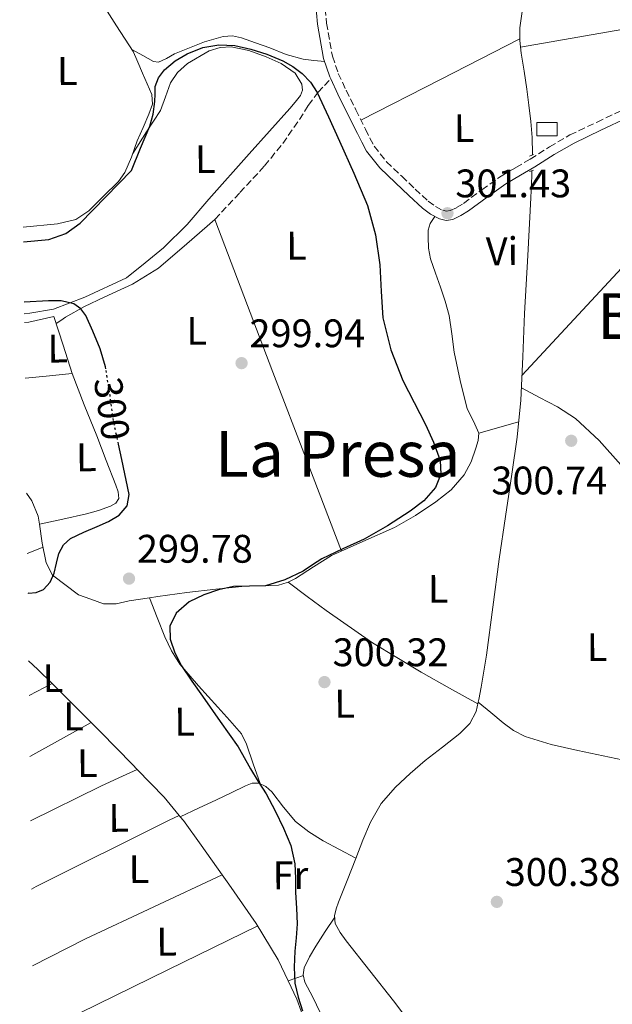
# Model space of a CAD drawing. Units: metres. Extents: x 587475 to 590935, y 4689655 to 4692011.
# Drawn here: x 587491 to 587640, y 4690385 to 4690633 of the extents above; entities that cross this region are included whole.
import ezdxf
from ezdxf.enums import TextEntityAlignment as Align

# ---------------------------------------------------------------- set-up
doc = ezdxf.new("R2010")
doc.units = ezdxf.units.M
doc.header["$MEASUREMENT"] = 0
for name, pattern in [('DGN Style 2', [1.7399219301090239, 1.043953158065414, -0.6959687720436097]), ('DGN Style 3', [2.435890702152634, 1.739921930109024, -0.6959687720436097]), ('DGN Style 5', [1.217945351076317, 0.5219765790327072, -0.6959687720436097])]:
    doc.linetypes.add(name, pattern=pattern)
for name, color, linetype, lineweight in [('Acequia sin especificar', 4, 'Continuous', 0), ('Camino', 7, 'DGN Style 3', 0), ('Caseta-cabaña', 1, 'Continuous', 0), ('Cota de curva de nivel directora', 7, 'Continuous', 0), ('Cota de punto acotado terreno', 7, 'Continuous', 0), ('Curva de nivel directora', 30, 'Continuous', 30), ('Curva de nivel directora no vista', 30, 'DGN Style 5', 30), ('Estanque', 4, 'Continuous', 0), ('Etiqueta de uso rústico', 92, 'Continuous', 0), ('Línea de cambio de uso (parcela vista)', 92, 'Continuous', 0), ('Margen derecho', 7, 'Continuous', 0), ('Pontón-alcantarilla (pasos de agua)', 1, 'DGN Style 2', 0), ('Punto acotado terreno (símbolo)', 7, 'Continuous', 0), ('Senda', 7, 'DGN Style 3', 0), ('Texto de rotulación de espacio menor sin especificar', 7, 'Continuous', 0), ('Texto de Área (paraje) menor', 7, 'Continuous', 0)]:
    doc.layers.add(name, color=color, linetype=linetype, lineweight=lineweight)
doc.styles.add('Style-Arial', font='arial.ttf')

# ---------------------------------------------------------------- blocks, each defined once
blk = doc.blocks.new('5PATER')
at = {"layer": 'Estanque', "linetype": 'Continuous', "lineweight": 0}
h = blk.add_hatch(color=51, dxfattribs=at)
edge = h.paths.add_edge_path()
edge.add_ellipse((0, 0), major_axis=(-0.1095731443231308, -0.1110710700762829), ratio=0.9994222409660317, start_angle=0, end_angle=360)

msp = doc.modelspace()

# ---------------------------------------------------------------- linework, layer by layer
at = {"layer": 'Acequia sin especificar', "color": 4, "linetype": 'Continuous', "lineweight": 0, "elevation": 301.2599999999948, "flags": 128}
msp.add_lwpolyline([(587619.9800000004, 4690594.869999999), (587619.9500000002, 4690593.600000001), (587619.7100000001, 4690588.060000001), (587618.9100000003, 4690573.5), (587618.1100000005, 4690558.939999999), (587617.7100000001, 4690548.060000001), (587617.2100000001, 4690537.180000001), (587616.2300000004, 4690527.850000001), (587614.9100000003, 4690518.560000001), (587613.2999999998, 4690507.869999999), (587611.7100000001, 4690497.180000001), (587610.1600000003, 4690485.109999999), (587608.5700000003, 4690473.050000001), (587607.8899999997, 4690469.02), (587607.1600000003, 4690464.99), (587606.5999999996, 4690461.91), (587606.4600000001, 4690461.26)], dxfattribs=at)
at = {"layer": 'Acequia sin especificar', "color": 4, "linetype": 'Continuous', "lineweight": 0}
for points in [[(587557.8200000003, 4690681.600000001, 301.3000000000029), (587556.2100000001, 4690680.600000001, 301.3000000000029), (587546.54, 4690675.16, 301.2100000000065), (587536.6200000001, 4690670.300000001, 301.1100000000006), (587527.2199999997, 4690666.27, 301.0800000000018), (587517.8099999996, 4690662.300000001, 301.1100000000006), (587513.1399999997, 4690660.369999999, 301.179999999993), (587508.4600000001, 4690658.460000001, 301.2400000000052), (587506.2400000002, 4690657.359999999, 301.2400000000052), (587504.2999999998, 4690655.710000001, 301.2400000000052), (587503.8499999996, 4690654.17, 301.2400000000052), (587504.2400000002, 4690652.57, 301.2400000000052), (587507.4199999999, 4690645.029999999, 301.2400000000052), (587511.2800000003, 4690637.789999999, 301.2400000000052), (587515.4400000004, 4690631.32, 301.2100000000065), (587519.5999999996, 4690624.859999999, 301.1699999999983)], [(587617.6100000005, 4690635.449999999, 301.320000000007), (587616.9600000001, 4690630.810000001, 301.320000000007), (587616.9400000004, 4690627.609999999, 301.320000000007), (587617.2800000003, 4690624.41, 301.320000000007), (587617.9900000002, 4690619.9, 301.320000000007), (587618.6799999997, 4690615.390000001, 301.320000000007), (587619.2300000004, 4690611.33, 301.320000000007), (587619.7100000001, 4690607.26, 301.320000000007), (587620.0199999996, 4690603.199999999, 301.2899999999936), (587620.0899999999, 4690599.130000001, 301.2599999999948), (587620.0800000001, 4690598.84, 301.2599999999948)], [(587606.4600000001, 4690461.26, 301.2599999999948), (587605.9500000002, 4690458.850000001, 301.2599999999948), (587604.3600000005, 4690455.82, 301.2599999999948), (587601.8499999996, 4690453.34, 301.2599999999948), (587597.4600000001, 4690449.930000001, 301.2599999999948), (587593.0800000001, 4690446.560000001, 301.2599999999948), (587589.2999999998, 4690443.289999999, 301.2599999999948), (587585.6600000003, 4690439.84, 301.2599999999948), (587582.0499999998, 4690435.730000001, 301.2599999999948), (587579.3200000003, 4690431.07, 301.2599999999948), (587577.4400000004, 4690426.5, 301.2599999999948), (587575.6100000005, 4690421.92, 301.2599999999948), (587573.4299999997, 4690416.42, 301.2299999999959), (587571.2599999999, 4690410.91, 301.1900000000023), (587570.7100000001, 4690409.230000001, 301.2200000000012), (587570.2999999998, 4690407.52, 301.2599999999948), (587570.4199999999, 4690405.600000001, 301.1900000000023), (587571.7300000004, 4690403.33, 301.1900000000023), (587573.2400000002, 4690401.25, 301.1900000000023), (587579.2100000001, 4690393.699999999, 301.1199999999953), (587585.1399999997, 4690386.140000001, 301.0599999999977), (587589.5300000003, 4690380.34, 301.0299999999988)], [(587606.4600000001, 4690461.26, 301.2599999999948), (587609.5999999996, 4690458.640000001, 301.1900000000023), (587612.7300000004, 4690456.029999999, 301.1300000000047), (587615.3399999999, 4690454.07, 301.1499999999942), (587618.2300000004, 4690452.57, 301.1900000000023), (587624.7999999998, 4690450.58, 301.1300000000047), (587631.4800000004, 4690449.050000001, 301.0599999999977), (587642.7000000002, 4690446.689999999, 301.0399999999936), (587653.9400000004, 4690444.57, 301), (587657.9800000004, 4690444.07, 300.8899999999995), (587662.0099999999, 4690444.25, 300.679999999993), (587663.8399999999, 4690444.869999999, 300.4900000000052), (587665.6600000003, 4690445.600000001, 300.3600000000006), (587667.4500000002, 4690446.210000001, 300.3600000000006), (587669.2400000002, 4690446.369999999, 300.3600000000006), (587671.54, 4690445.640000001, 300.3600000000006), (587673.8499999996, 4690444.83, 300.3600000000006), (587679.6399999997, 4690443.119999999, 300.3000000000029), (587685.4299999997, 4690441.439999999, 300.2299999999959), (587688.6500000004, 4690440.680000001, 300.2299999999959), (587691.8300000001, 4690439.77, 300.2299999999959), (587696.3600000005, 4690437.58, 300.2299999999959), (587700.79, 4690435.230000001, 300.2299999999959), (587702.7300000004, 4690434.289999999, 300.2200000000012)]]:
    msp.add_polyline3d(points, dxfattribs=at)
at = {"layer": 'Camino', "color": 7, "linetype": 'DGN Style 3', "lineweight": 0}
msp.add_polyline3d([(587567.5199999993, 4690640.510000003, 301.1900000000024), (587568.2600000014, 4690631.970000001, 301.2200000000011), (587569.7600000012, 4690623.640000002, 301.2599999999949), (587571.2299999997, 4690619.340000001, 301.2799999999989), (587573.19, 4690615.09, 301.320000000007), (587575.6299999986, 4690610.190000002, 301.3800000000046), (587578.1000000007, 4690605.270000001, 301.449999999997), (587579.2099999993, 4690603.04, 301.4900000000053), (587580.28, 4690601.030000003, 301.5099999999948), (587583.399999998, 4690597.13, 301.5099999999948), (587587.2399999981, 4690593.480000001, 301.5099999999948), (587590.5599999975, 4690590.25, 301.5099999999948), (587593.89, 4690587.199999999, 301.5099999999948), (587595.6900000017, 4690585.870000003, 301.5399999999937), (587597.5300000011, 4690584.899999999, 301.5800000000018), (587598.480000001, 4690584.680000001, 301.5800000000018), (587599.3900000007, 4690584.820000002, 301.5800000000018), (587601.019999998, 4690585.580000003, 301.5500000000029), (587602.7500000002, 4690586.620000003, 301.5099999999948), (587607.3500000002, 4690590.080000003, 301.4199999999983), (587612.1999999983, 4690593.5, 301.320000000007), (587615.9400000002, 4690595.670000004, 301.2200000000011), (587619.5499999998, 4690597.750000002, 301.1300000000047), (587624.4099999992, 4690600.86, 301.1199999999955), (587629.5199999987, 4690603.84, 301.1300000000047), (587636.3599999985, 4690607.100000001, 301.0000000000001), (587643.1000000021, 4690610.270000001, 300.8699999999953)], dxfattribs=at)
at = {"layer": 'Caseta-cabaña', "color": 1, "linetype": 'Continuous', "lineweight": 0}
msp.add_polyline3d([(587626.29, 4690603.609999999, 303.4100000000035), (587621.2199999997, 4690603.609999999, 303.7400000000052), (587621.2300000004, 4690606.939999999, 303.929999999993), (587626.2999999998, 4690606.939999999, 303.6100000000006)], close=True, dxfattribs=at)
msp.add_polyline3d([(587621.2199999997, 4690603.609999999, 303.7400000000052), (587621.2300000004, 4690606.939999999, 303.929999999993), (587626.2999999998, 4690606.939999999, 303.6100000000006), (587626.29, 4690603.609999999, 303.4100000000035), (587621.2199999997, 4690603.609999999, 303.7400000000052)], dxfattribs=at)
at = {"layer": 'Curva de nivel directora', "color": 30, "linetype": 'Continuous', "lineweight": 30, "elevation": 300, "flags": 128}
for points in [[(587491.9799999992, 4690576.939999999), (587498.3899999997, 4690577.560000001), (587502.6799999991, 4690579.060000001), (587506.2599999999, 4690581.630000002), (587512.7100000004, 4690588.29), (587519.159999999, 4690594.939999999), (587521.4900000002, 4690600.51), (587523.8300000004, 4690606.08), (587524.6399999997, 4690609.100000001), (587525.0800000001, 4690612.220000003), (587525.1099999989, 4690614.110000002), (587525.1699999993, 4690616.000000002), (587526.0099999999, 4690618.220000002), (587527.5099999995, 4690620.190000001), (587530.1699999995, 4690622.500000002), (587533.2000000003, 4690624.220000001), (587537.1499999999, 4690625.810000002), (587541.1699999988, 4690626.529999999), (587545.1899999998, 4690626.300000002), (587549.1999999997, 4690625.440000001), (587553.279999999, 4690624.12), (587557.2399999998, 4690622.460000002), (587559.8100000002, 4690621.08), (587562.1599999993, 4690619.33), (587564.2699999993, 4690617.100000001), (587565.8799999988, 4690614.560000001), (587568.7499999988, 4690608.430000002), (587571.5400000004, 4690602.270000001), (587575.1300000001, 4690594.220000003), (587578.579999999, 4690586.080000003), (587580.5999999996, 4690578.730000001), (587581.7199999995, 4690571.170000001), (587582.019999999, 4690564.520000001), (587582.4500000003, 4690557.890000002), (587584.48, 4690549.840000001), (587587.5099999986, 4690542.08), (587590.3099999992, 4690536.550000003), (587593.1700000003, 4690531.04), (587595.1699999986, 4690526.560000001), (587596.8499999995, 4690522.02), (587597.0700000006, 4690518.57), (587595.6699999992, 4690515.170000001), (587592.75, 4690511.830000001), (587589.3599999994, 4690509.250000002), (587583.6399999994, 4690505.580000003), (587577.7799999989, 4690502.24), (587572.4099999999, 4690499.760000002), (587567.0599999989, 4690497.28), (587564.7099999997, 4690495.750000001), (587562.3499999995, 4690494.180000001), (587557.7699999994, 4690491.980000001), (587552.9500000004, 4690490.500000001), (587548.9000000003, 4690490.36), (587544.8500000001, 4690490.34), (587541.1100000007, 4690489.470000001), (587537.4299999994, 4690488.189999999), (587533.6699999997, 4690486.439999999), (587530.3899999985, 4690483.59), (587528.8199999994, 4690480.330000001), (587528.9099999988, 4690477.029999999), (587530.0599999999, 4690473.609999999), (587531.7599999986, 4690470.370000001), (587534.3899999994, 4690466.530000002), (587537.0400000004, 4690462.720000002), (587541.5300000008, 4690456.369999999), (587546.0199999991, 4690450.02), (587547.1199999988, 4690448.050000003), (587549.1300000005, 4690444.42), (587551.0999999996, 4690441.289999999), (587553.0699999989, 4690438.15), (587555.3699999988, 4690433.920000002), (587557.4499999998, 4690429.540000001), (587559.2999999983, 4690425.15), (587560.3299999988, 4690420.58), (587560.4299999994, 4690416.970000003), (587560.4599999984, 4690413.350000001), (587560.6999999997, 4690409.400000001), (587560.8799999986, 4690405.45), (587560.6500000006, 4690402.000000001), (587560.2999999997, 4690398.57), (587560.1099999996, 4690394.550000001), (587560.2999999997, 4690390.53), (587561.1699999992, 4690387.060000001), (587562.1900000006, 4690383.619999999)], [(587512.7399999995, 4690545.02), (587512.659999999, 4690545.54), (587511.3200000002, 4690550.080000003), (587509.4600000004, 4690554.500000001), (587507.659999999, 4690558.41), (587506.4099999995, 4690560.110000002), (587504.6599999993, 4690561.41), (587501.4999999988, 4690562.150000002), (587498.3200000003, 4690562.109999999), (587492.1699999992, 4690561.840000001)], [(587493.079999999, 4690488.680000002), (587493.2699999989, 4690488.67), (587495.1799999999, 4690488.82), (587497.0399999997, 4690489.570000002), (587498.7099999993, 4690491.41), (587499.6999999996, 4690493.630000004), (587500.2699999994, 4690496.140000001), (587500.9099999988, 4690498.630000004), (587502.1099999989, 4690500.760000001), (587503.8599999992, 4690502.369999999), (587507.2099999997, 4690503.930000001), (587510.5800000003, 4690505.410000003), (587513.3699999999, 4690506.680000002), (587516.1100000001, 4690508.220000002), (587518.0700000004, 4690510.560000001), (587518.5800000001, 4690513.410000001), (587516.7499999994, 4690522.27), (587515.9200000003, 4690526.090000002)]]:
    msp.add_lwpolyline(points, dxfattribs=at)
at = {"layer": 'Curva de nivel directora no vista', "color": 30, "linetype": 'DGN Style 5', "lineweight": 30, "elevation": 300, "flags": 128}
msp.add_lwpolyline([(587515.9200000003, 4690526.090000002), (587514.8000000003, 4690531.17), (587513.7799999989, 4690538.350000001), (587512.7399999995, 4690545.02)], dxfattribs=at)
at = {"layer": 'Línea de cambio de uso (parcela vista)', "color": 92, "linetype": 'Continuous', "lineweight": 0, "extrusion": (0.1696493525749782, -0.9707925733852866, 0.1696492753620357), "elevation": -4453884.815266976, "flags": 128}
msp.add_lwpolyline([(1386311.257011866, 767017.9587797142), (1386337.148791283, 767017.7964263208), (1386363.030719983, 767017.6442200147)], dxfattribs=at)
at = {"layer": 'Línea de cambio de uso (parcela vista)', "color": 92, "linetype": 'Continuous', "lineweight": 0, "extrusion": (0.001655624158180745, 0.001655625468935788, 0.99999725890272), "elevation": 9040.115141219905, "flags": 128}
msp.add_lwpolyline([(587575.6256573016, 4690599.06164998), (587595.6257126719, 4690609.261663961), (587615.6357680291, 4690619.451677926)], dxfattribs=at)
at = {"layer": 'Línea de cambio de uso (parcela vista)', "color": 92, "linetype": 'Continuous', "lineweight": 0, "extrusion": (0.6082705947405048, -0.5612516341292351, 0.5612517142613428), "elevation": -2274975.65298283, "flags": 128}
msp.add_lwpolyline([(3845755.512771192, 1543095.162826308), (3845797.0172568, 1543094.812434602), (3845838.529091822, 1543094.474125368)], dxfattribs=at)
at = {"layer": 'Línea de cambio de uso (parcela vista)', "color": 92, "linetype": 'Continuous', "lineweight": 0, "extrusion": (0.2466251973715795, 0.09482634753975448, 0.9644604584085856), "elevation": 589982.460978868, "flags": 128}
msp.add_lwpolyline([(4167252.602780909, -2152369.701685476), (4167232.067011317, -2152369.580184505), (4167211.546320567, -2152369.474608191), (4167187.425796305, -2152369.45500148), (4167163.31317325, -2152369.474608191)], dxfattribs=at)
at = {"layer": 'Línea de cambio de uso (parcela vista)', "color": 92, "linetype": 'Continuous', "lineweight": 0, "flags": 128}
for points, elevation in [([(587492.4100000003, 4690542.65), (587496.8399999999, 4690543.09), (587504.29, 4690543.880000001)], 300.7799999999988), ([(587492.7699999996, 4690513.789999999), (587494.1200000001, 4690511.859999999), (587495.6699999999, 4690507.980000001), (587495.9937000005, 4690505.9408)], 300.9100000000035), ([(587495.9937000005, 4690505.9408), (587495.9900000002, 4690505.939999999)], 300.9100000000035), ([(587493.4100000003, 4690462.880000001), (587499.2072999999, 4690465.898600001)], 299.7100000000065), ([(587499.2072999999, 4690465.898600001), (587499.2100000001, 4690465.9)], 299.7100000000065), ([(587509.0398000004, 4690456.1099), (587493.5999999996, 4690447.539999999)], 299.8399999999965), ([(587542.0378999999, 4690417.809), (587542.04, 4690417.810000001)], 299.679999999993)]:
    msp.add_lwpolyline(points, dxfattribs=dict(at, elevation=elevation))
at = {"layer": 'Línea de cambio de uso (parcela vista)', "color": 92, "linetype": 'Continuous', "lineweight": 0, "extrusion": (7.538217114777243e-09, -0.09880495900331727, 0.9951068184252145), "elevation": -463148.0000364605, "flags": 128}
msp.add_lwpolyline([(587606.9978588067, 4667606.944311349), (587611.9878589147, 4667608.361244278), (587616.9878590222, 4667609.778177207)], dxfattribs=at)
at = {"layer": 'Línea de cambio de uso (parcela vista)', "color": 92, "linetype": 'Continuous', "lineweight": 0, "extrusion": (-0.01071944488108891, -0.004482186023190995, 0.9999324994767871), "elevation": -27020.44584320654, "flags": 128}
msp.add_lwpolyline([(587466.400365145, 4690426.234883645), (587462.4300572681, 4690424.574866969)], dxfattribs=at)
at = {"layer": 'Línea de cambio de uso (parcela vista)', "color": 92, "linetype": 'Continuous', "lineweight": 0, "extrusion": (-0.05510380983496015, 0.04093424003064738, 0.9976411970918131), "elevation": 159924.4242295271, "flags": 128}
msp.add_lwpolyline([(-4115638.94515141, -2319886.883610736), (-4115638.945151409, -2319886.879240381)], dxfattribs=at)
at = {"layer": 'Línea de cambio de uso (parcela vista)', "color": 92, "linetype": 'Continuous', "lineweight": 0, "extrusion": (0.02987964104921447, 0.004529093465361358, 0.9995432428680374), "elevation": 39097.70604576226, "flags": 128}
msp.add_lwpolyline([(4549453.577666874, -1283205.251812853), (4549451.12253457, -1283207.237190744), (4549447.065240147, -1283210.241729286)], dxfattribs=at)
at = {"layer": 'Línea de cambio de uso (parcela vista)', "color": 92, "linetype": 'Continuous', "lineweight": 0, "extrusion": (0.01274209964086919, -0.01268533849661534, 0.999838347476215), "elevation": -51714.20349108464, "flags": 128}
msp.add_lwpolyline([(587447.6809954641, 4690187.268944546), (587457.5158765055, 4690177.479456861)], dxfattribs=at)
at = {"layer": 'Línea de cambio de uso (parcela vista)', "color": 92, "linetype": 'Continuous', "lineweight": 0, "extrusion": (0.576681582873003, 0.564143525497997, 0.5909149131759824), "elevation": 2985073.227364704, "flags": 128}
msp.add_lwpolyline([(2942060.906811369, -2186129.211191008), (2942057.590690167, -2186129.285193105), (2942046.113408262, -2186129.247776964), (2942044.409146041, -2186129.242428074)], dxfattribs=at)
at = {"layer": 'Línea de cambio de uso (parcela vista)', "color": 92, "linetype": 'Continuous', "lineweight": 0, "extrusion": (-0.3741129173953736, 0.7597487900004377, 0.5318094594220689), "elevation": 3343919.766508376, "flags": 128}
msp.add_lwpolyline([(-2599116.949184689, -2099544.559367768), (-2599136.666929683, -2099544.642025664), (-2599141.681135376, -2099544.381564328), (-2599146.699357026, -2099544.134270015)], dxfattribs=at)
at = {"layer": 'Línea de cambio de uso (parcela vista)', "color": 92, "linetype": 'Continuous', "lineweight": 0, "extrusion": (-0.05771494279724403, -0.05259652570552178, 0.9969466339085656), "elevation": -280310.9637138159, "flags": 128}
msp.add_lwpolyline([(-3071068.626321653, 3582654.295243649), (-3071058.872855664, 3582654.621807052), (-3071052.934496089, 3582654.322137106)], dxfattribs=at)
at = {"layer": 'Línea de cambio de uso (parcela vista)', "color": 92, "linetype": 'Continuous', "lineweight": 0, "extrusion": (0.002528947869885478, -0.003079003376429245, 0.9999920620489342), "elevation": -12656.27832843031, "flags": 128}
msp.add_lwpolyline([(587528.5422315215, 4690416.014114854), (587528.8130349547, 4690415.684413291)], dxfattribs=at)
at = {"layer": 'Línea de cambio de uso (parcela vista)', "color": 92, "linetype": 'Continuous', "lineweight": 0, "extrusion": (-0.1532576886835033, 0.3071101609885188, 0.9392525910941084), "elevation": 1350711.107924621, "flags": 128}
msp.add_lwpolyline([(-2620030.81799196, -3695398.799807592), (-2620045.795073733, -3695398.945483903), (-2620064.788631466, -3695398.410274506), (-2620083.788811391, -3695397.867479202)], dxfattribs=at)
at = {"layer": 'Línea de cambio de uso (parcela vista)', "color": 92, "linetype": 'Continuous', "lineweight": 0, "extrusion": (-0.003593656021132257, -0.005550055006357151, 0.9999781410240067), "elevation": -27843.8301377705, "flags": 128}
msp.add_lwpolyline([(587539.3208581322, 4690335.513228405), (587540.9929218196, 4690333.194191366), (587547.8527697108, 4690323.304040364), (587553.3626263189, 4690314.163904737), (587555.8747339097, 4690308.884518279)], dxfattribs=at)
at = {"layer": 'Línea de cambio de uso (parcela vista)', "color": 92, "linetype": 'Continuous', "lineweight": 0, "extrusion": (0.1853834431497261, -0.392670938783072, 0.9008010395426801), "elevation": -1732593.579841944, "flags": 128}
msp.add_lwpolyline([(2533692.153167017, 3594901.480579853), (2533704.892791905, 3594901.273317407), (2533729.868359318, 3594901.648977341), (2533754.857238837, 3594902.033279709)], dxfattribs=at)
at = {"layer": 'Línea de cambio de uso (parcela vista)', "color": 92, "linetype": 'Continuous', "lineweight": 0, "extrusion": (-0.2396923608915945, -0.07626575119278005, 0.9678487006372507), "elevation": -498259.5545377026, "flags": 128}
msp.add_lwpolyline([(-4291444.760416337, 1918393.570794532), (-4291444.760416336, 1918393.573179904)], dxfattribs=at)
at = {"layer": 'Línea de cambio de uso (parcela vista)', "color": 92, "linetype": 'Continuous', "lineweight": 0, "extrusion": (0.03692652513764169, -0.7071208716527854, 0.7061278245574695), "elevation": -3294765.453705775, "flags": 128}
msp.add_lwpolyline([(831362.4826347544, 3286084.546165128), (831364.4416724617, 3286085.322061352), (831366.4034651802, 3286086.112927543)], dxfattribs=at)
at = {"layer": 'Línea de cambio de uso (parcela vista)', "color": 92, "linetype": 'Continuous', "lineweight": 0}
for points in [[(587491.9400000004, 4690580.619999999, 300.6100000000006), (587500.5599999996, 4690581.529999999, 300.5099999999948), (587505.1799999997, 4690582.59, 300.5099999999948), (587508.4500000002, 4690584.76, 300.5099999999948), (587512.1699999999, 4690588.460000001, 300.4900000000052), (587515.8899999997, 4690592.15, 300.4700000000012), (587517.5300000003, 4690594.380000001, 300.4700000000012), (587519.1500000004, 4690598.300000001, 300.5099999999948), (587520.6200000001, 4690602.33, 300.5399999999936), (587522.1100000005, 4690605.710000001, 300.5399999999936), (587523.5700000003, 4690609.109999999, 300.5399999999936), (587524.4299999997, 4690611.550000001, 300.5399999999936), (587524.3300000001, 4690613.980000001, 300.5399999999936), (587523.1500000004, 4690616.699999999, 300.4900000000052), (587521.9699999997, 4690619.42, 300.6000000000058), (587520.7800000003, 4690622.140000001, 300.8899999999995), (587519.4400000004, 4690625.210000001, 301.179999999993), (587522.0199999996, 4690623.789999999, 300.9499999999971), (587524.7199999997, 4690622.300000001, 300.7299999999959), (587525.9800000004, 4690622.119999999, 300.6900000000023), (587527.9699999997, 4690623.07, 300.7799999999988), (587529.9699999997, 4690624.220000001, 300.8500000000058), (587533.7699999996, 4690625.76, 300.8500000000058), (587537.5800000001, 4690627.289999999, 300.8500000000058), (587542.2199999997, 4690628.59, 300.8500000000058), (587544.5800000001, 4690628.730000001, 300.8500000000058), (587546.8600000005, 4690628.310000001, 300.8500000000058), (587550.4100000003, 4690627.050000001, 300.8800000000047), (587553.9699999997, 4690625.75, 300.9199999999983), (587558.0999999996, 4690624.060000001, 300.8600000000006), (587562.3499999996, 4690622.869999999, 300.9199999999983), (587565.0800000001, 4690622.59, 301.0899999999965), (587567.8099999996, 4690622.300000001, 301.2599999999948)], [(587519.4900000002, 4690599.220000001, 300.5200000000041), (587522.9699999997, 4690604.609999999, 300.2700000000041), (587526.4500000002, 4690610.01, 300.0200000000041), (587527.7800000003, 4690613.41, 299.9199999999983), (587529.0099999999, 4690616.92, 299.8300000000018), (587530.7999999998, 4690619.550000001, 299.7299999999959), (587533.29, 4690621.789999999, 299.6399999999995), (587538.7400000002, 4690624.960000001, 299.6100000000006), (587541.5, 4690625.82, 299.6499999999942), (587544.2999999998, 4690626.01, 299.6999999999971), (587548.6799999997, 4690625.109999999, 299.8000000000029), (587553.0700000003, 4690623.449999999, 299.8899999999995), (587556.8600000005, 4690621.779999999, 300), (587560.3700000001, 4690619.42, 300.0899999999965), (587562.0599999996, 4690616.640000001, 300.070000000007), (587562.2100000001, 4690615.100000001, 300.0500000000029), (587561.7100000001, 4690613.789999999, 300.0200000000041), (587560.4000000004, 4690612.130000001, 299.9900000000052), (587559.0199999996, 4690610.52, 299.9600000000065), (587548.8200000003, 4690599.119999999, 299.8800000000047), (587538.6100000005, 4690587.74, 299.8300000000018), (587533.1600000003, 4690581.359999999, 299.8000000000029), (587527.2800000003, 4690575.449999999, 299.6399999999995), (587522.6200000001, 4690571.67, 299.4100000000035), (587517.9600000001, 4690567.9, 299.179999999993), (587507.4199999999, 4690563.039999999, 299.179999999993), (587499.5800000001, 4690560.01, 299.3099999999977), (587493.5899999999, 4690559.02, 299.4499999999971), (587492.2100000001, 4690558.880000001, 299.4499999999971)], [(587500.2000000002, 4690556.4, 300.7799999999988), (587501.3899999997, 4690557.220000001, 300.5899999999965), (587502.5700000003, 4690558.039999999, 300.4100000000035), (587507.3399999999, 4690560.680000001, 300.1100000000006), (587512.2999999998, 4690563.029999999, 300.1499999999942), (587519.4000000004, 4690566.350000001, 300.1600000000035), (587526, 4690570.390000001, 300.1499999999942), (587533.0999999996, 4690576.51, 300.1199999999953), (587540.2000000002, 4690582.619999999, 300.0899999999965)], [(587606.6399999997, 4690528.859999999, 300.9799999999959), (587605.2800000003, 4690531.92, 301.1300000000047), (587603.6900000004, 4690535, 301.2400000000052), (587601.8799999999, 4690542.09, 301.2400000000052), (587600.3600000005, 4690549.27, 301.2400000000052), (587599.8399999999, 4690553.869999999, 301.2400000000052), (587599.1500000004, 4690558.430000001, 301.2400000000052), (587598.1200000001, 4690562.029999999, 301.2400000000052), (587596.9699999997, 4690565.59, 301.2400000000052), (587595.7199999997, 4690569.119999999, 301.2400000000052), (587594.4800000004, 4690572.699999999, 301.2400000000052), (587593.9699999997, 4690575.41, 301.2599999999948), (587593.8399999999, 4690578.140000001, 301.3000000000029), (587593.8399999999, 4690579.939999999, 301.2599999999948), (587594.3499999996, 4690581.59, 301.3000000000029), (587595.5199999996, 4690583.380000001, 301.5599999999977)], [(587492.2300000004, 4690556.720000001, 301.0599999999977), (587493.3300000001, 4690556.74, 301.0399999999936), (587499.6200000001, 4690558.17, 300.7799999999988), (587501.9500000002, 4690551.029999999, 300.7799999999988), (587504.29, 4690543.880000001, 300.7799999999988)], [(587504.29, 4690543.880000001, 300.7799999999988), (587507.25, 4690535.980000001, 300.8800000000047), (587510.4400000004, 4690528.15, 300.9799999999959), (587512.8499999996, 4690521.980000001, 300.9799999999959), (587515.2400000002, 4690515.800000001, 300.9799999999959), (587515.8399999999, 4690514.140000001, 300.9799999999959), (587516.0099999999, 4690512.470000001, 300.9799999999959), (587515.25, 4690511.279999999, 300.9799999999959), (587513.9000000004, 4690510.49, 300.9799999999959), (587510.8799999999, 4690509.390000001, 301.0200000000041), (587507.8200000003, 4690508.57, 301.0500000000029), (587501.9100000003, 4690507.26, 300.9799999999959), (587495.9937000005, 4690505.9408, 300.9100000000035)], [(587617.3499999996, 4690540.230000001, 301.2599999999948), (587621.8799999999, 4690537.869999999, 301.179999999993), (587626.4100000003, 4690535.51, 301.1100000000006), (587630.9299999997, 4690532.59, 301.0599999999977), (587636.9100000003, 4690527.050000001, 301.0500000000029), (587642.3499999996, 4690520.92, 301.0500000000029), (587644.8798000002, 4690518.0198, 301.0350000000035)], [(587558.6335000005, 4690491.407400001, 300.1499999999942), (587560.4299999997, 4690492.310000001, 300.1499999999942), (587564.9800000004, 4690495.230000001, 300.1499999999942), (587569.5199999996, 4690498.07, 300.1499999999942), (587577.4400000004, 4690501.59, 300.1600000000035), (587585.3899999997, 4690505.109999999, 300.2200000000012), (587590.6699999999, 4690508.16, 300.3500000000058), (587595.7599999999, 4690511.58, 300.5399999999936), (587599.6200000001, 4690514.640000001, 300.6999999999971), (587602.9199999999, 4690518.359999999, 300.8500000000058), (587604.6399999997, 4690521.619999999, 300.8899999999995), (587605.8700000001, 4690525.08, 300.9199999999983), (587606.4699999997, 4690526.980000001, 300.9499999999971), (587606.6399999997, 4690528.859999999, 300.9799999999959)], [(587495.9937000005, 4690505.9408, 300.9100000000035), (587496.7400000002, 4690501.24, 300.9100000000035), (587497.7000000002, 4690496.279999999, 300.9100000000035), (587499.3099999996, 4690493.15, 300.9100000000035), (587505.8099999996, 4690488.180000001, 300.7799999999988), (587508.9600000001, 4690487.08, 300.6199999999953), (587512.1100000005, 4690485.980000001, 300.4700000000012), (587515.2999999998, 4690485.949999999, 300.4400000000023), (587518.5700000003, 4690486.680000001, 300.4700000000012), (587523.6799999997, 4690487.440099999, 300.4278000000049)], [(587523.6799999997, 4690487.440099999, 300.4278000000049), (587525.8300000001, 4690487.76, 300.4100000000035), (587533.0999999996, 4690488.789999999, 300.3399999999965), (587540.4500000002, 4690489.65, 300.2299999999959), (587547.8200000003, 4690490.390000001, 300.1499999999942), (587552.0099999999, 4690490.49, 300.1499999999942), (587556.2000000002, 4690490.65, 300.1499999999942), (587558.3799999999, 4690491.279999999, 300.1499999999942), (587558.6335000005, 4690491.407400001, 300.1499999999942)], [(587558.6335000005, 4690491.407400001, 300.1502999999939), (587563.4000000004, 4690487.83, 300.570000000007), (587568.1699999999, 4690484.25, 300.9799999999959), (587579.8700000001, 4690476.109999999, 301.1199999999953), (587592.1100000005, 4690468.76, 300.9199999999983), (587599.2400000002, 4690464.779999999, 301.0899999999965), (587606.3600000005, 4690460.800000001, 301.2599999999948)], [(587551.54, 4690440.730000001, 300.4100000000035), (587549.8399999999, 4690445.689999999, 300.3699999999953), (587548.1399999997, 4690450.65, 300.3399999999965), (587546.8300000001, 4690453.24, 300.2799999999988), (587543.9699999997, 4690456.65, 300.1199999999953), (587540.9100000003, 4690459.930000001, 300.0200000000041), (587536.04, 4690465.300000001, 300.0500000000029), (587531.3099999996, 4690470.810000001, 300.0899999999965), (587529.2300000004, 4690474.119999999, 300.0599999999977), (587527.5999999996, 4690477.66, 300.0899999999965), (587525.6399999997, 4690482.550000001, 300.2599999999948), (587523.6799999997, 4690487.440099999, 300.429999999993)], [(587531.4499000004, 4690432.4199, 299.75), (587536.0199999996, 4690434.560000001, 300.0500000000029), (587540.5899999999, 4690436.699999999, 300.3399999999965), (587544.2400000002, 4690438.449999999, 300.3500000000058), (587547.8799999999, 4690440.220000001, 300.2799999999988), (587549.5599999996, 4690440.82, 300.3500000000058), (587551.2699999996, 4690440.859999999, 300.4100000000035), (587552.9699999997, 4690440.02, 300.4100000000035), (587554.4699999997, 4690438.680000001, 300.4100000000035), (587557.4100000003, 4690434.83, 300.4100000000035), (587560.4299999997, 4690431.199999999, 300.4100000000035), (587563.7999999998, 4690428.58, 300.3500000000058), (587567.4000000004, 4690426.33, 300.4700000000012), (587571.5199999996, 4690424.16, 300.8600000000006), (587575.6299999999, 4690421.980000001, 301.2599999999948)], [(587494.0099999999, 4690414.180000001, 299.5800000000018), (587495.2300000004, 4690414.84, 299.5800000000018), (587528.6799999997, 4690431.52, 299.5800000000018), (587529.9299999997, 4690432.130000001, 299.6600000000035), (587531.1791000003, 4690432.749600001, 299.75)], [(587531.4499000004, 4690432.4199, 299.7449000000051), (587532.2400000002, 4690431.460000001, 299.7400000000052), (587536.6799999997, 4690425.24, 299.6999999999971), (587542.0378999999, 4690417.809, 299.6771000000008)], [(587562.7620000001, 4690337.1917, 300.4100000000035), (587563.3700000001, 4690341.66, 300.4100000000035), (587563.5099999999, 4690345.640000001, 300.4799999999959), (587563.75, 4690349.600000001, 300.6000000000058), (587564.7699999996, 4690356.539999999, 300.8099999999977), (587565.7999999998, 4690363.480000001, 300.9799999999959), (587566.7000000002, 4690369.369999999, 300.9400000000023), (587567.5899999999, 4690375.26, 300.7899999999936), (587567.54, 4690379.230000001, 300.6900000000023), (587566.7000000002, 4690383.199999999, 300.6000000000058), (587564.79, 4690387.050000001, 300.6499999999942), (587562.79, 4690390.810000001, 300.7299999999959), (587562.4199999999, 4690392.65, 300.6999999999971), (587562.6699999999, 4690394.460000001, 300.6600000000035), (587564, 4690397.210000001, 300.6000000000058), (587565.5499999998, 4690399.84, 300.6600000000035), (587567.9299999997, 4690403.52, 300.9499999999971), (587570.3200000003, 4690407.199999999, 301.25)], [(587558.5921999998, 4690391.1807, 299.5887999999977), (587560.8099999996, 4690386.52, 299.570000000007), (587562.9900000002, 4690380.480000001, 299.5800000000018), (587563.5199999996, 4690377.449999999, 299.5800000000018), (587563.4299999997, 4690374.430000001, 299.570000000007), (587563.2143999999, 4690373.3873, 299.5574999999953)]]:
    msp.add_polyline3d(points, dxfattribs=at)
at = {"layer": 'Margen derecho', "color": 7, "linetype": 'Continuous', "lineweight": 0}
for points in [[(587569.3599999989, 4690617.940000002, 301.2899999999935), (587569.1099999986, 4690618.489999999, 301.2799999999989), (587567.5500000007, 4690623.070000002, 301.2599999999949), (587565.9999999994, 4690631.670000004, 301.2200000000011), (587565.2399999973, 4690640.350000001, 301.1900000000024), (587564.7199999987, 4690650.010000003, 301.1900000000024), (587564.1599999998, 4690659.680000001, 301.1900000000024), (587563.5599999985, 4690667.300000002, 301.2400000000054), (587562.4299999998, 4690674.840000001, 301.2599999999949), (587561.6299999974, 4690678.430000001, 301.2200000000011), (587560.8299999972, 4690682.010000004, 301.1900000000024), (587558.4800000002, 4690682.210000004, 301.25), (587556.1299999988, 4690682.4, 301.3099999999976), (587551.2899999997, 4690679.170000004, 301.2799999999989), (587545.2800000015, 4690675.930000002, 301.2599999999949), (587538.2699999998, 4690672.449999999, 301.2700000000041), (587531.1299999984, 4690669.280000002, 301.2599999999949), (587521.9999999999, 4690665.649999999, 301.1499999999941), (587512.8700000015, 4690662.02, 301.050000000003), (587491.0399999982, 4690652.359999999, 301.100000000006)], [(587569.3599999989, 4690617.940000002, 301.2899999999935), (587571.1299999993, 4690614.110000002, 301.320000000007), (587573.5900000001, 4690609.180000001, 301.3800000000046), (587576.0599999977, 4690604.250000002, 301.449999999997), (587577.1799999998, 4690602.000000001, 301.4900000000053), (587578.36, 4690599.77, 301.5099999999948), (587581.7199999995, 4690595.580000004, 301.5099999999948), (587585.66, 4690591.84, 301.5099999999948), (587588.9899999984, 4690588.59, 301.5099999999948), (587592.4400000017, 4690585.440000002, 301.5099999999948), (587594.4800000001, 4690583.930000002, 301.5399999999937), (587596.730000001, 4690582.750000001, 301.5800000000018), (587598.3999999984, 4690582.36, 301.5800000000018), (587600.0599999991, 4690582.620000003, 301.5800000000018), (587602.0899999987, 4690583.560000001, 301.5500000000029), (587604.030000001, 4690584.730000001, 301.5099999999948), (587608.6900000013, 4690588.239999998, 301.4199999999983), (587613.4299999999, 4690591.580000003, 301.320000000007), (587617.0799999977, 4690593.699999999, 301.2200000000011), (587620.73, 4690595.800000003, 301.1300000000047), (587625.6000000006, 4690598.920000004, 301.1199999999955), (587630.5899999995, 4690601.820000002, 301.1300000000047), (587637.3299999984, 4690605.04, 301.0000000000001), (587644.0899999999, 4690608.219999999, 300.8699999999953)]]:
    msp.add_polyline3d(points, dxfattribs=at)
at = {"layer": 'Pontón-alcantarilla (pasos de agua)', "color": 1, "linetype": 'DGN Style 2', "lineweight": 0, "elevation": 300.9400000000023, "flags": 128}
for points in [[(587619.3899999997, 4690598.49), (587620.54, 4690599.07)], [(587619.3899999997, 4690594.65), (587620.9199999999, 4690595.230000001)]]:
    msp.add_lwpolyline(points, dxfattribs=at)
at = {"layer": 'Senda', "color": 7, "linetype": 'DGN Style 3', "lineweight": 0}
msp.add_polyline3d([(587540.1999999987, 4690582.620000003, 300.0899999999966), (587546.4499999983, 4690589.340000001, 300.0500000000031), (587552.6900000012, 4690596.06, 300.0200000000041), (587557.2399999975, 4690601.739999999, 300.0200000000041), (587561.4499999986, 4690607.710000002, 300.0200000000041), (587563.6900000004, 4690611.280000002, 299.8800000000047), (587566.1299999991, 4690614.620000003, 300.2200000000012), (587567.7399999984, 4690616.280000002, 300.7499999999999), (587569.3599999989, 4690617.940000002, 301.2899999999935)], dxfattribs=at)

# ---------------------------------------------------------------- block references
at = {"layer": 'Punto acotado terreno (símbolo)', "color": 7, "linetype": 'Continuous', "lineweight": 0, "xscale": 10, "yscale": 10, "zscale": 10}
for p in [(587598.7100000012, 4690584.160000003, 301.4299999999935), (587546.8900000008, 4690546.470000001, 299.9400000000023), (587629.8599999985, 4690526.95, 300.7400000000057), (587518.5599999977, 4690492.289999999, 299.7799999999988), (587567.7499999995, 4690466.27, 300.3200000000074), (587611.1400000011, 4690411.010000004, 300.3800000000047)]:
    msp.add_blockref('5PATER', p, dxfattribs=at)

# ---------------------------------------------------------------- texts
at = {"layer": 'Cota de curva de nivel directora', "color": 7, "linetype": 'Continuous', "lineweight": 0, "style": 'Style-Arial'}
msp.add_text('300', height=7.000000000000002, rotation=278.1367999999999, dxfattribs=at).set_placement((587514.2569964938, 4690535.008258398, 300), align=Align.MIDDLE_CENTER)
at = {"layer": 'Cota de punto acotado terreno', "color": 7, "linetype": 'Continuous', "lineweight": 0, "style": 'Style-Arial'}
for s, p in [('301.43', (587600.690000002, 4690588.16, 301.429999999993)), ('299.94', (587548.8700000017, 4690550.469999998, 299.9400000000023)), ('300.74', (587609.7499999988, 4690513.46, 300.7400000000052)), ('299.78', (587520.5499999997, 4690496.289999999, 299.7799999999988)), ('300.32', (587569.7999999997, 4690470.27, 300.320000000007)), ('300.38', (587613.120000002, 4690415.010000002, 300.3800000000047))]:
    msp.add_text(s, height=7.000000000000002, dxfattribs=at).set_placement(p)
at = {"layer": 'Etiqueta de uso rústico', "color": 92, "linetype": 'Continuous', "lineweight": 0, "style": 'Style-Arial'}
for s, p in [('L', (587503.0110968328, 4690619.929011742, 300.9700000000012)), ('L', (587602.9110968318, 4690605.549011744, 301.3899999999995)), ('L', (587537.761096833, 4690597.749011743, 299.9100000000035)), ('L', (587560.7210968351, 4690575.999011742, 300.0599999999977)), ('Vi', (587612.4185234476, 4690574.598195048, 301.2700000000041)), ('L', (587535.6010968338, 4690554.609011741, 300.0299999999988)), ('L', (587500.6310968345, 4690550.129011741, 300.820000000007)), ('L', (587507.8010968327, 4690522.799011742, 300.9600000000065)), ('L', (587596.3810968351, 4690489.709011743, 300.75)), ('L', (587636.3810968336, 4690475.059011742, 300.4499999999971)), ('L', (587499.421096833, 4690467.249011744, 299.8500000000058)), ('L', (587572.8310968331, 4690460.849011744, 300.4799999999959)), ('L', (587504.6010968342, 4690457.649011741, 299.8000000000029)), ('L', (587532.5710968329, 4690456.309011742, 299.9100000000035)), ('L', (587508.0610968343, 4690445.87901174, 299.5599999999977)), ('L', (587515.9910968345, 4690432.119011743, 299.4600000000065)), ('L', (587521.0510968328, 4690419.249011743, 299.5399999999936)), ('Fr', (587559.1932698947, 4690417.710477677, 299.9100000000035)), ('L', (587528.0210968322, 4690401.00901174, 299.4799999999959))]:
    msp.add_text(s, height=7.000000000000002, rotation=0.33131, dxfattribs=at).set_placement(p, align=Align.MIDDLE_CENTER)
at = {"layer": 'Texto de rotulación de espacio menor sin especificar', "color": 7, "linetype": 'Continuous', "lineweight": 0, "style": 'Style-Arial'}
msp.add_text('Bocal de la Madraza', height=11.5, dxfattribs=at).set_placement((587709.302767095, 4690558.300009998, 300.6900000000023), align=Align.MIDDLE_CENTER)
at = {"layer": 'Texto de Área (paraje) menor', "color": 7, "linetype": 'Continuous', "lineweight": 0, "style": 'Style-Arial'}
msp.add_text('La Presa', height=11.5, dxfattribs=at).set_placement((587571.1083378121, 4690523.64001, 300.1199999999953), align=Align.MIDDLE_CENTER)

doc.saveas('drawing.dxf')
